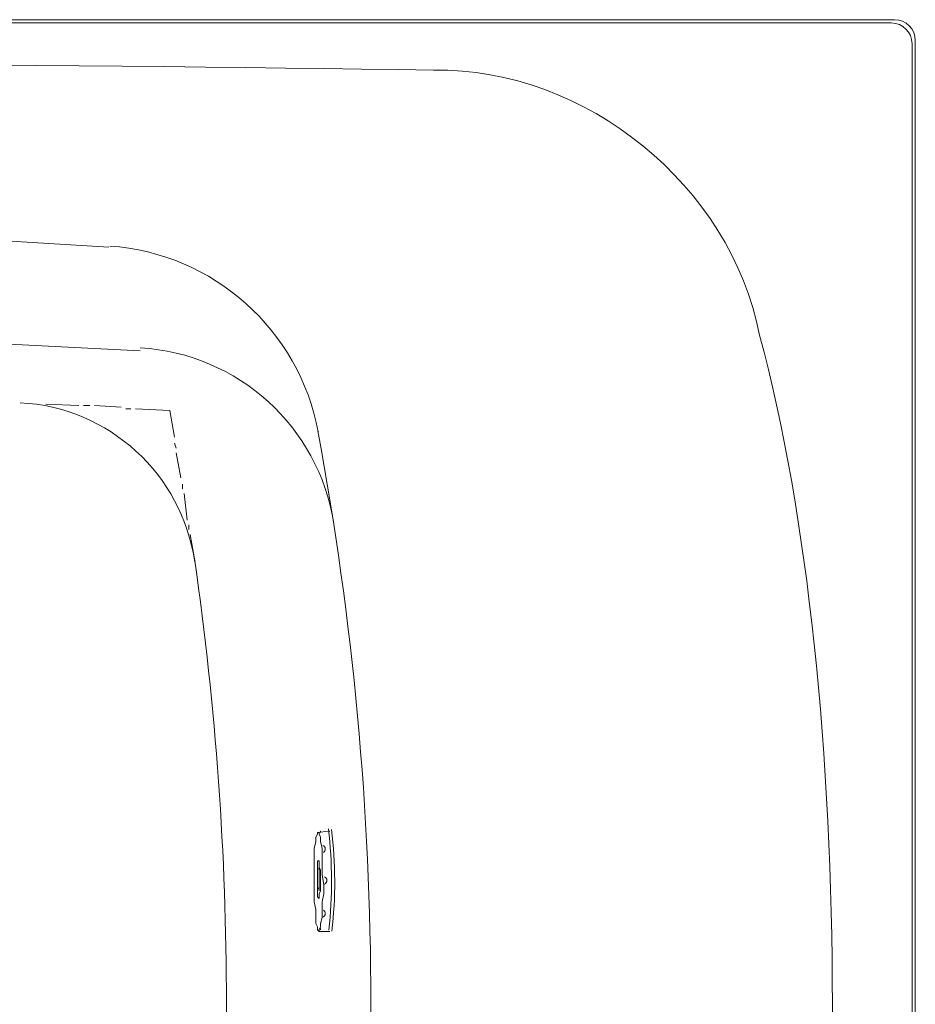
# Model space of a CAD drawing. Units: inches. Extents: x -3033 to 970, y -1908 to 1145.
# Drawn here: x -1290 to -864, y 97 to 565 of the extents above; entities that cross this region are included whole.
import ezdxf

# ---------------------------------------------------------------- set-up
doc = ezdxf.new("R2010")
doc.units = ezdxf.units.IN
doc.header["$MEASUREMENT"] = 0
doc.layers.add('图层 1', color=7, linetype='Continuous')

msp = doc.modelspace()

# ---------------------------------------------------------------- linework, layer by layer
at = {"layer": '图层 1', "color": 7, "lineweight": 9}
for points in [[(-873.73, 564.92), (-2726.36, 564.92)], [(-2724.84, 563.36), (-875.29, 563.36)], [(-865.45, -359.86), (-865.45, 553.52)], [(-863.89, -361.41), (-863.89, 555.08)], [(-1247.37, 456.81), (-1405.56, 466.51), (-1563.02, 472.49), (-1721.22, 476.22), (-1879.43, 476.22), (-2037.62, 472.49), (-2195.82, 466.51), (-2354.03, 456.81)], [(-1232.45, 407.57), (-1394.37, 415.78), (-1557.05, 421), (-1719.72, 423.98), (-1881.66, 423.98), (-2044.34, 421), (-2206.27, 415.78), (-2368.95, 407.57)], [(-1261.54, 381.45), (-1277.21, 382.19)], [(-1256.32, 381.45), (-1259.31, 381.45)], [(-1241.4, 380.7), (-1254.09, 381.45)], [(-1236.91, 379.95), (-1239.16, 379.95)], [(-1218.26, 379.21), (-1234.68, 379.95)], [(-1216.02, 366.52), (-1218.26, 379.21)], [(-1215.28, 361.3), (-1216.02, 363.54)], [(-1213.03, 347.12), (-1215.28, 359.06)], [(-1212.29, 341.9), (-1212.29, 344.14)], [(-1210.05, 326.97), (-1211.54, 339.66)], [(-1209.3, 322.49), (-1209.3, 324.73)], [(-1206.32, 306.82), (-1208.57, 320.25)], [(-1147.37, 131.46), (-1147.37, 132.21), (-1146.62, 133.69), (-1146.62, 135.19), (-1145.87, 138.18), (-1145.87, 141.91), (-1145.87, 145.63), (-1145.13, 149.37), (-1145.13, 153.85), (-1145.87, 158.33), (-1145.87, 162.8), (-1145.87, 167.28), (-1145.87, 171.01), (-1146.62, 174), (-1146.62, 176.23), (-1147.37, 177.72), (-1147.37, 178.47), (-1148.11, 178.47), (-1148.11, 177.72), (-1148.87, 176.23), (-1148.87, 174), (-1149.61, 171.01), (-1149.61, 167.28), (-1149.61, 162.8), (-1149.61, 158.33), (-1149.61, 153.85), (-1149.61, 149.37), (-1149.61, 145.63), (-1148.87, 141.91), (-1148.87, 138.18), (-1148.87, 135.19), (-1148.11, 133.69), (-1148.11, 132.21), (-1147.37, 131.46)], [(-1148.11, 178.47), (-1142.9, 179.22)], [(-1142.9, 179.22), (-1142.16, 179.22)], [(-1147.37, 147.13), (-1147.37, 147.88), (-1147.37, 148.62), (-1147.37, 149.37), (-1146.62, 150.86), (-1146.62, 152.35), (-1146.62, 153.85), (-1146.62, 156.1), (-1146.62, 157.58), (-1146.62, 159.06), (-1146.62, 160.56), (-1147.37, 162.06), (-1147.37, 163.55), (-1147.37, 164.29), (-1147.37, 165.04), (-1148.11, 165.04), (-1148.11, 164.29), (-1148.11, 163.55), (-1148.11, 162.06), (-1148.11, 160.56), (-1148.11, 159.06), (-1148.11, 157.58), (-1148.11, 156.1), (-1148.11, 153.85), (-1148.11, 152.35), (-1148.11, 150.86), (-1148.11, 149.37), (-1148.11, 148.62), (-1148.11, 147.88), (-1147.37, 147.13)], [(-1147.37, 131.46), (-1142.16, 131.46)], [(-1142.16, 131.46), (-1142.16, 131.46)]]:
    msp.add_lwpolyline(points, dxfattribs=at)
for points in [[(-875.29, 563.36), (-869.84, 563.36), (-865.45, 558.97), (-865.45, 553.52)], [(-873.73, 564.92), (-868.31, 564.92), (-863.89, 560.52), (-863.89, 555.08)], [(-2507.24, 540.95), (-2152.25, 546.62), (-1447.88, 546.62), (-1092.89, 540.95)], [(-1092.89, 540.95), (-1020.55, 542.01), (-951.66, 485.96), (-937.95, 414.89)], [(-1147.72, 368.97), (-1156.82, 417.53), (-1197.56, 453.83), (-1246.85, 457.3)], [(-937.95, 414.89), (-891.78, 246.21), (-891.78, -52.54), (-937.95, -221.25)], [(-1140.34, 325.43), (-1147.52, 371.44), (-1185.85, 406.22), (-1232.35, 408.89)], [(-1206.47, 307.09), (-1212.48, 348.91), (-1247.23, 380.63), (-1289.43, 382.82)], [(-1147.96, -174.4), (-1114.34, 5.32), (-1114.34, 189.7), (-1147.96, 369.41)], [(-1206.42, -112.72), (-1186.38, 26.72), (-1186.38, 168.3), (-1206.42, 307.74)], [(-1142.66, 132.06), (-1140.88, 148.08), (-1140.98, 164.26), (-1142.94, 180.26)], [(-1141.31, 131.62), (-1139.38, 147.66), (-1139.44, 163.87), (-1141.49, 179.88)]]:
    msp.add_open_spline(points, degree=3, dxfattribs=at)
for points, knots in [([(-1146.85, 178.51), (-1146.71, 178.57), (-1146.64, 178.68), (-1146.62, 178.81), (-1146.61, 178.94), (-1146.67, 179.07), (-1146.77, 179.14)], [0, 0, 0, 0, 1, 1, 1, 2, 2, 2, 2]), ([(-1145.31, 169.03), (-1144.69, 169.38), (-1144.33, 170.08), (-1144.39, 170.79), (-1144.46, 171.52), (-1144.92, 172.13), (-1145.6, 172.39)], [0, 0, 0, 0, 1, 1, 1, 2, 2, 2, 2]), ([(-1147.37, 150.86), (-1147.37, 150.86), (-1147.37, 151.61), (-1147.37, 151.61), (-1147.37, 151.61), (-1147.37, 152.35), (-1147.37, 152.35), (-1147.37, 152.35), (-1147.37, 153.1), (-1147.37, 153.1), (-1147.37, 153.1), (-1147.37, 153.85), (-1147.37, 153.85), (-1147.37, 153.85), (-1147.37, 154.59), (-1147.37, 154.59), (-1147.37, 154.59), (-1147.37, 156.1), (-1147.37, 156.1), (-1147.37, 156.1), (-1147.37, 156.84), (-1147.37, 156.84), (-1147.37, 156.84), (-1147.37, 158.33), (-1147.37, 158.33), (-1147.37, 158.33), (-1147.37, 159.06), (-1147.37, 159.06), (-1147.37, 159.06), (-1147.37, 159.82), (-1147.37, 159.82), (-1147.37, 159.82), (-1147.37, 160.56), (-1147.37, 160.56), (-1147.37, 160.56), (-1147.37, 161.31), (-1147.37, 161.31), (-1147.37, 161.31), (-1147.37, 162.06), (-1147.37, 162.06), (-1147.37, 162.06), (-1147.37, 161.31), (-1147.37, 161.31), (-1147.37, 161.31), (-1148.11, 161.31), (-1148.11, 161.31), (-1148.11, 161.31), (-1148.11, 160.56), (-1148.11, 160.56), (-1148.11, 160.56), (-1148.11, 159.82), (-1148.11, 159.82), (-1148.11, 159.82), (-1148.11, 159.06), (-1148.11, 159.06), (-1148.11, 159.06), (-1148.11, 158.33), (-1148.11, 158.33), (-1148.11, 158.33), (-1148.11, 156.84), (-1148.11, 156.84), (-1148.11, 156.84), (-1148.11, 156.1), (-1148.11, 156.1), (-1148.11, 156.1), (-1148.11, 154.59), (-1148.11, 154.59), (-1148.11, 154.59), (-1148.11, 153.85), (-1148.11, 153.85), (-1148.11, 153.85), (-1148.11, 153.1), (-1148.11, 153.1), (-1148.11, 153.1), (-1148.11, 152.35), (-1148.11, 152.35), (-1148.11, 152.35), (-1147.37, 151.61), (-1147.37, 151.61), (-1147.37, 151.61), (-1147.37, 150.86), (-1147.37, 150.86)], [0, 0, 0, 0, 1, 1, 1, 2, 2, 2, 3, 3, 3, 4, 4, 4, 5, 5, 5, 6, 6, 6, 7, 7, 7, 8, 8, 8, 9, 9, 9, 10, 10, 10, 11, 11, 11, 12, 12, 12, 13, 13, 13, 14, 14, 14, 15, 15, 15, 16, 16, 16, 17, 17, 17, 18, 18, 18, 19, 19, 19, 20, 20, 20, 21, 21, 21, 22, 22, 22, 23, 23, 23, 24, 24, 24, 25, 25, 25, 26, 26, 26, 27, 27, 27, 27]), ([(-1147.37, 151.61), (-1147.37, 151.61), (-1147.37, 152.35), (-1147.37, 152.35), (-1147.37, 152.35), (-1147.37, 153.1), (-1147.37, 153.1), (-1147.37, 153.1), (-1147.37, 153.85), (-1147.37, 153.85), (-1147.37, 153.85), (-1147.37, 154.59), (-1147.37, 154.59), (-1147.37, 154.59), (-1147.37, 156.1), (-1147.37, 156.1), (-1147.37, 156.1), (-1147.37, 156.84), (-1147.37, 156.84), (-1147.37, 156.84), (-1147.37, 157.58), (-1147.37, 157.58), (-1147.37, 157.58), (-1147.37, 158.33), (-1147.37, 158.33), (-1147.37, 158.33), (-1147.37, 159.06), (-1147.37, 159.06), (-1147.37, 159.06), (-1147.37, 159.82), (-1147.37, 159.82), (-1147.37, 159.82), (-1147.37, 160.56), (-1147.37, 160.56), (-1147.37, 160.56), (-1147.37, 159.82), (-1147.37, 159.82), (-1147.37, 159.82), (-1147.37, 159.06), (-1147.37, 159.06), (-1147.37, 159.06), (-1147.37, 158.33), (-1147.37, 158.33), (-1147.37, 158.33), (-1147.37, 157.58), (-1147.37, 157.58), (-1147.37, 157.58), (-1147.37, 156.84), (-1147.37, 156.84), (-1147.37, 156.84), (-1147.37, 156.1), (-1147.37, 156.1), (-1147.37, 156.1), (-1147.37, 154.59), (-1147.37, 154.59), (-1147.37, 154.59), (-1147.37, 153.85), (-1147.37, 153.85), (-1147.37, 153.85), (-1147.37, 153.1), (-1147.37, 153.1), (-1147.37, 153.1), (-1147.37, 152.35), (-1147.37, 152.35), (-1147.37, 152.35), (-1147.37, 151.61), (-1147.37, 151.61)], [0, 0, 0, 0, 1, 1, 1, 2, 2, 2, 3, 3, 3, 4, 4, 4, 5, 5, 5, 6, 6, 6, 7, 7, 7, 8, 8, 8, 9, 9, 9, 10, 10, 10, 11, 11, 11, 12, 12, 12, 13, 13, 13, 14, 14, 14, 15, 15, 15, 16, 16, 16, 17, 17, 17, 18, 18, 18, 19, 19, 19, 20, 20, 20, 21, 21, 21, 22, 22, 22, 22]), ([(-1144.72, 154.02), (-1144.06, 154.32), (-1143.63, 154.99), (-1143.63, 155.73), (-1143.65, 156.46), (-1144.08, 157.13), (-1144.75, 157.42)], [0, 0, 0, 0, 1, 1, 1, 2, 2, 2, 2]), ([(-1145.54, 138.32), (-1144.89, 138.58), (-1144.43, 139.21), (-1144.39, 139.91), (-1144.34, 140.62), (-1144.69, 141.29), (-1145.29, 141.65)], [0, 0, 0, 0, 1, 1, 1, 2, 2, 2, 2]), ([(-1146.74, 132.31), (-1146.67, 132.39), (-1146.62, 132.49), (-1146.62, 132.6), (-1146.64, 132.7), (-1146.68, 132.81), (-1146.77, 132.87)], [0, 0, 0, 0, 1, 1, 1, 2, 2, 2, 2])]:
    msp.add_open_spline(points, degree=3, knots=knots, dxfattribs=at)

doc.saveas('drawing.dxf')
